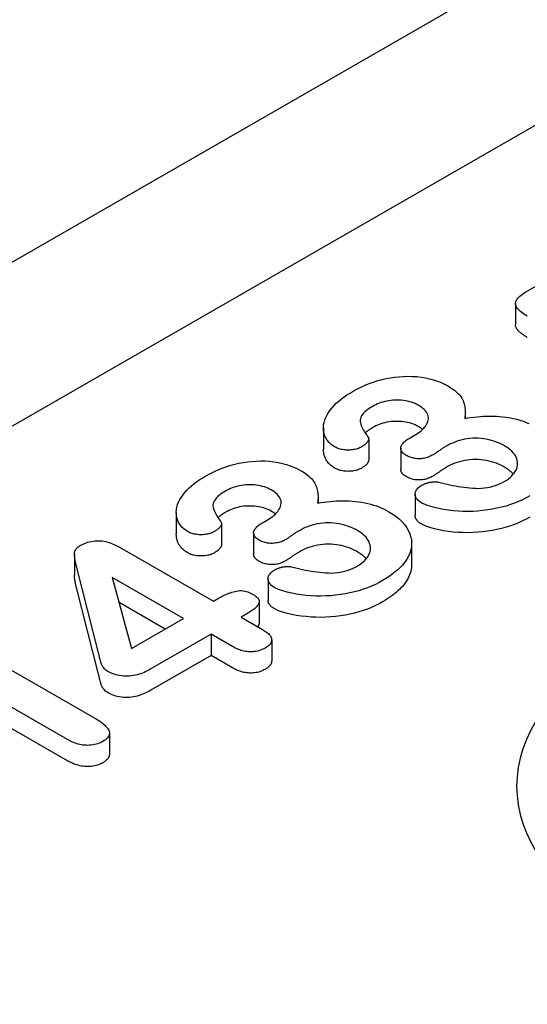
# Model space of a CAD drawing. Units: millimetres. Extents: x 1992 to 10704, y 1097 to 5910.
# Drawn here: x 5517 to 5529, y 4269 to 4294 of the extents above; entities that cross this region are included whole.
import ezdxf

# ---------------------------------------------------------------- set-up
doc = ezdxf.new("R2010")
doc.units = ezdxf.units.MM
doc.layers.add('DUENN-18', color=94, linetype='Continuous')
doc.layers.add('SICHTBAR', color=7, linetype='Continuous')

msp = doc.modelspace()

# ---------------------------------------------------------------- linework, layer by layer
at = {"layer": 'DUENN-18'}
for p, q in [((5487.789, 4267.204), (5588.016, 4324.921)), ((5529.032, 4286.982), (5531.106, 4288.176)), ((5528.761, 4286.682), (5528.761, 4286.159)), ((5527.523, 4284.002), (5527.523, 4283.858)), ((5524.035, 4283.62), (5524.035, 4283.097)), ((5526.17, 4283.379), (5526.292, 4283.449)), ((5525.148, 4283.346), (5525.148, 4282.823)), ((5525.938, 4283.12), (5525.938, 4282.597)), ((5526.291, 4281.986), (5526.291, 4281.463)), ((5523.903, 4281.917), (5523.903, 4281.773)), ((5520.414, 4281.535), (5520.414, 4281.012)), ((5521.528, 4281.261), (5521.528, 4280.738)), ((5522.549, 4281.294), (5522.671, 4281.364)), ((5522.318, 4281.035), (5522.318, 4280.512)), ((5526.204, 4280.783), (5526.204, 4280.26)), ((5517.908, 4280.515), (5517.908, 4279.992)), ((5519.018, 4280.683), (5521.328, 4279.353)), ((5518.5, 4278.08), (5517.958, 4280.212)), ((5518.839, 4279.939), (5519.31, 4278.191)), ((5520.592, 4278.929), (5518.839, 4279.939)), ((5522.671, 4279.901), (5522.671, 4279.378)), ((5518.5, 4277.557), (5517.958, 4279.689)), ((5520.138, 4278.668), (5519.006, 4279.32)), ((5521.328, 4279.353), (5521.456, 4279.427)), ((5522.453, 4279.344), (5522.453, 4278.821)), ((5522.189, 4279.067), (5522.007, 4278.962)), ((5519.31, 4278.191), (5520.592, 4278.929)), ((5522.007, 4278.962), (5522.536, 4278.657)), ((5514.998, 4278.437), (5518.409, 4276.473)), ((5521.271, 4278.538), (5519.774, 4277.676)), ((5521.801, 4278.234), (5521.271, 4278.538)), ((5521.271, 4278.538), (5521.271, 4278.015)), ((5522.762, 4278.401), (5522.762, 4277.878)), ((5521.271, 4278.015), (5519.774, 4277.153)), ((5521.801, 4277.71), (5521.271, 4278.015)), ((5517.737, 4275.948), (5515.049, 4277.496)), ((5517.737, 4275.424), (5515.049, 4276.973)), ((5518.769, 4276.099), (5518.769, 4275.576))]:
    msp.add_line(p, q, dxfattribs=at)
at = {"layer": 'DUENN-18', "flags": 128}
for points in [[(5529.05, 4286.372), (5529.015, 4286.394), (5528.98, 4286.415), (5528.947, 4286.438), (5528.915, 4286.461), (5528.885, 4286.484), (5528.857, 4286.509), (5528.832, 4286.535), (5528.809, 4286.561), (5528.79, 4286.589), (5528.776, 4286.617), (5528.766, 4286.646), (5528.761, 4286.675), (5528.763, 4286.704), (5528.77, 4286.734), (5528.782, 4286.762), (5528.798, 4286.79), (5528.818, 4286.817), (5528.842, 4286.843), (5528.869, 4286.868), (5528.898, 4286.893), (5528.929, 4286.916), (5528.962, 4286.939), (5528.996, 4286.96), (5529.032, 4286.982)], [(5529.05, 4285.849), (5529.032, 4285.86), (5529.014, 4285.871), (5528.997, 4285.882), (5528.979, 4285.893), (5528.962, 4285.904), (5528.945, 4285.916), (5528.929, 4285.927), (5528.913, 4285.939), (5528.897, 4285.951), (5528.882, 4285.964), (5528.868, 4285.976), (5528.854, 4285.989), (5528.841, 4286.002), (5528.828, 4286.015), (5528.817, 4286.028), (5528.806, 4286.042), (5528.796, 4286.056), (5528.788, 4286.07), (5528.78, 4286.084), (5528.773, 4286.099), (5528.768, 4286.114), (5528.764, 4286.129), (5528.762, 4286.144), (5528.761, 4286.159)], [(5524.765, 4284.525), (5524.844, 4284.568), (5524.925, 4284.611), (5525.01, 4284.65), (5525.097, 4284.688), (5525.188, 4284.723), (5525.281, 4284.756), (5525.377, 4284.786), (5525.476, 4284.812), (5525.578, 4284.836), (5525.681, 4284.855), (5525.787, 4284.871), (5525.895, 4284.882), (5526.003, 4284.89), (5526.113, 4284.892), (5526.222, 4284.89), (5526.33, 4284.884), (5526.438, 4284.872), (5526.543, 4284.855), (5526.645, 4284.832), (5526.744, 4284.805), (5526.839, 4284.774), (5526.929, 4284.739), (5527.014, 4284.699), (5527.094, 4284.657)], [(5527.094, 4284.657), (5527.137, 4284.63), (5527.179, 4284.603), (5527.22, 4284.576), (5527.258, 4284.547), (5527.294, 4284.518), (5527.328, 4284.487), (5527.359, 4284.456), (5527.388, 4284.424), (5527.414, 4284.391), (5527.436, 4284.357), (5527.454, 4284.322), (5527.47, 4284.287), (5527.484, 4284.252), (5527.495, 4284.216), (5527.504, 4284.181), (5527.511, 4284.145), (5527.516, 4284.109), (5527.52, 4284.073), (5527.523, 4284.036), (5527.523, 4284), (5527.522, 4283.964), (5527.52, 4283.928), (5527.516, 4283.892), (5527.512, 4283.856)], [(5524.302, 4283.16), (5524.231, 4283.208), (5524.173, 4283.262), (5524.126, 4283.319), (5524.09, 4283.379), (5524.064, 4283.441), (5524.046, 4283.503), (5524.037, 4283.566), (5524.035, 4283.63), (5524.039, 4283.693), (5524.05, 4283.756), (5524.067, 4283.819), (5524.092, 4283.881), (5524.123, 4283.941), (5524.159, 4284.001), (5524.201, 4284.06), (5524.247, 4284.118), (5524.297, 4284.174), (5524.352, 4284.229), (5524.413, 4284.282), (5524.477, 4284.333), (5524.544, 4284.384), (5524.614, 4284.432), (5524.689, 4284.479), (5524.765, 4284.525)], [(5526.368, 4284.179), (5526.329, 4284.199), (5526.289, 4284.219), (5526.247, 4284.237), (5526.202, 4284.252), (5526.155, 4284.266), (5526.107, 4284.278), (5526.057, 4284.287), (5526.007, 4284.295), (5525.955, 4284.3), (5525.903, 4284.304), (5525.851, 4284.305), (5525.799, 4284.305), (5525.746, 4284.302), (5525.695, 4284.298), (5525.644, 4284.291), (5525.594, 4284.282), (5525.545, 4284.271), (5525.497, 4284.258), (5525.451, 4284.244), (5525.407, 4284.228), (5525.365, 4284.21), (5525.325, 4284.191), (5525.285, 4284.171), (5525.247, 4284.151)], [(5526.292, 4283.449), (5526.332, 4283.475), (5526.371, 4283.5), (5526.409, 4283.527), (5526.444, 4283.555), (5526.476, 4283.583), (5526.505, 4283.613), (5526.531, 4283.644), (5526.553, 4283.676), (5526.573, 4283.708), (5526.589, 4283.741), (5526.601, 4283.775), (5526.61, 4283.809), (5526.616, 4283.843), (5526.617, 4283.877), (5526.612, 4283.911), (5526.602, 4283.945), (5526.588, 4283.978), (5526.568, 4284.011), (5526.543, 4284.042), (5526.515, 4284.072), (5526.483, 4284.101), (5526.447, 4284.128), (5526.408, 4284.154), (5526.368, 4284.179)], [(5525.247, 4284.151), (5525.204, 4284.125), (5525.163, 4284.099), (5525.124, 4284.072), (5525.088, 4284.043), (5525.053, 4284.014), (5525.023, 4283.983), (5524.997, 4283.951), (5524.975, 4283.918), (5524.958, 4283.884), (5524.945, 4283.85), (5524.938, 4283.815), (5524.937, 4283.779), (5524.943, 4283.744), (5524.952, 4283.709), (5524.965, 4283.675), (5524.98, 4283.64), (5524.997, 4283.606), (5525.016, 4283.573), (5525.036, 4283.539), (5525.056, 4283.506), (5525.078, 4283.473), (5525.099, 4283.44), (5525.12, 4283.407), (5525.142, 4283.373)], [(5527.512, 4283.856), (5527.588, 4283.868), (5527.665, 4283.879), (5527.742, 4283.888), (5527.819, 4283.896), (5527.897, 4283.902), (5527.975, 4283.907), (5528.054, 4283.909), (5528.133, 4283.911), (5528.211, 4283.91), (5528.29, 4283.907), (5528.368, 4283.902), (5528.446, 4283.895), (5528.523, 4283.886), (5528.599, 4283.874), (5528.674, 4283.861), (5528.748, 4283.844), (5528.819, 4283.826), (5528.89, 4283.805), (5528.958, 4283.783), (5529.024, 4283.758), (5529.088, 4283.732)], [(5526.368, 4283.656), (5526.329, 4283.676), (5526.289, 4283.696), (5526.247, 4283.713), (5526.202, 4283.729), (5526.155, 4283.743), (5526.107, 4283.754), (5526.057, 4283.764), (5526.007, 4283.771), (5525.955, 4283.777), (5525.903, 4283.78), (5525.851, 4283.782), (5525.799, 4283.782), (5525.746, 4283.779), (5525.695, 4283.775), (5525.644, 4283.768), (5525.594, 4283.759), (5525.545, 4283.748), (5525.497, 4283.735), (5525.451, 4283.721), (5525.407, 4283.705), (5525.365, 4283.687), (5525.325, 4283.668), (5525.285, 4283.648), (5525.247, 4283.627)], [(5525.247, 4283.627), (5525.238, 4283.622), (5525.23, 4283.617), (5525.221, 4283.612), (5525.213, 4283.607), (5525.204, 4283.602), (5525.196, 4283.597), (5525.188, 4283.592), (5525.18, 4283.587), (5525.171, 4283.582), (5525.163, 4283.576), (5525.156, 4283.571), (5525.148, 4283.566), (5525.14, 4283.56), (5525.132, 4283.555), (5525.125, 4283.549), (5525.118, 4283.544), (5525.11, 4283.538), (5525.103, 4283.532), (5525.096, 4283.527), (5525.089, 4283.521), (5525.082, 4283.515), (5525.075, 4283.51), (5525.068, 4283.504), (5525.061, 4283.498)], [(5526.476, 4283.583), (5526.472, 4283.587), (5526.467, 4283.59), (5526.463, 4283.593), (5526.459, 4283.596), (5526.455, 4283.599), (5526.45, 4283.602), (5526.446, 4283.605), (5526.442, 4283.608), (5526.437, 4283.612), (5526.433, 4283.615), (5526.428, 4283.618), (5526.424, 4283.621), (5526.419, 4283.624), (5526.414, 4283.627), (5526.41, 4283.63), (5526.405, 4283.632), (5526.4, 4283.635), (5526.396, 4283.638), (5526.391, 4283.641), (5526.386, 4283.644), (5526.382, 4283.647), (5526.377, 4283.65), (5526.372, 4283.653), (5526.368, 4283.656)], [(5525.142, 4283.373), (5525.145, 4283.363), (5525.148, 4283.352), (5525.148, 4283.341), (5525.146, 4283.331), (5525.143, 4283.32), (5525.139, 4283.309), (5525.134, 4283.299), (5525.129, 4283.289), (5525.122, 4283.279), (5525.114, 4283.269), (5525.106, 4283.259), (5525.097, 4283.25), (5525.088, 4283.24), (5525.078, 4283.231), (5525.068, 4283.222), (5525.058, 4283.213), (5525.047, 4283.204), (5525.036, 4283.196), (5525.024, 4283.187), (5525.012, 4283.179), (5524.999, 4283.171), (5524.987, 4283.163), (5524.974, 4283.155), (5524.961, 4283.147)], [(5526.071, 4282.944), (5526.047, 4282.96), (5526.024, 4282.976), (5526.003, 4282.993), (5525.985, 4283.01), (5525.969, 4283.029), (5525.957, 4283.048), (5525.947, 4283.068), (5525.941, 4283.089), (5525.938, 4283.109), (5525.938, 4283.13), (5525.941, 4283.15), (5525.947, 4283.171), (5525.955, 4283.191), (5525.967, 4283.211), (5525.981, 4283.23), (5525.997, 4283.248), (5526.014, 4283.266), (5526.033, 4283.284), (5526.053, 4283.301), (5526.074, 4283.318), (5526.097, 4283.334), (5526.12, 4283.349), (5526.145, 4283.364), (5526.17, 4283.379)], [(5528.498, 4283.172), (5528.449, 4283.2), (5528.398, 4283.226), (5528.344, 4283.25), (5528.289, 4283.273), (5528.231, 4283.294), (5528.17, 4283.312), (5528.108, 4283.329), (5528.045, 4283.343), (5527.979, 4283.353), (5527.912, 4283.361), (5527.844, 4283.366), (5527.776, 4283.367), (5527.708, 4283.366), (5527.64, 4283.361), (5527.573, 4283.353), (5527.508, 4283.342), (5527.444, 4283.329), (5527.381, 4283.312), (5527.322, 4283.293), (5527.264, 4283.272), (5527.208, 4283.249), (5527.155, 4283.225), (5527.104, 4283.199), (5527.054, 4283.172)], [(5524.302, 4282.636), (5524.278, 4282.652), (5524.254, 4282.668), (5524.232, 4282.684), (5524.212, 4282.701), (5524.193, 4282.718), (5524.175, 4282.737), (5524.158, 4282.755), (5524.143, 4282.774), (5524.129, 4282.793), (5524.116, 4282.812), (5524.103, 4282.832), (5524.092, 4282.851), (5524.082, 4282.871), (5524.074, 4282.891), (5524.066, 4282.912), (5524.059, 4282.932), (5524.053, 4282.952), (5524.048, 4282.973), (5524.044, 4282.993), (5524.041, 4283.014), (5524.038, 4283.035), (5524.036, 4283.055), (5524.035, 4283.076), (5524.035, 4283.097)], [(5524.961, 4283.147), (5524.938, 4283.136), (5524.915, 4283.125), (5524.89, 4283.115), (5524.863, 4283.106), (5524.836, 4283.098), (5524.808, 4283.091), (5524.778, 4283.086), (5524.749, 4283.082), (5524.719, 4283.078), (5524.688, 4283.076), (5524.658, 4283.075), (5524.627, 4283.075), (5524.597, 4283.076), (5524.566, 4283.078), (5524.536, 4283.081), (5524.507, 4283.085), (5524.478, 4283.091), (5524.45, 4283.098), (5524.422, 4283.106), (5524.396, 4283.115), (5524.371, 4283.125), (5524.348, 4283.136), (5524.325, 4283.148), (5524.302, 4283.16)], [(5526.733, 4282.959), (5526.71, 4282.947), (5526.686, 4282.935), (5526.662, 4282.923), (5526.637, 4282.912), (5526.611, 4282.902), (5526.584, 4282.893), (5526.556, 4282.885), (5526.528, 4282.878), (5526.498, 4282.871), (5526.468, 4282.867), (5526.437, 4282.863), (5526.406, 4282.862), (5526.374, 4282.861), (5526.343, 4282.862), (5526.312, 4282.865), (5526.281, 4282.869), (5526.251, 4282.874), (5526.222, 4282.881), (5526.194, 4282.889), (5526.167, 4282.898), (5526.142, 4282.909), (5526.117, 4282.92), (5526.094, 4282.932), (5526.071, 4282.944)], [(5527.054, 4283.172), (5527.04, 4283.163), (5527.026, 4283.155), (5527.012, 4283.146), (5526.998, 4283.138), (5526.985, 4283.129), (5526.971, 4283.12), (5526.958, 4283.111), (5526.944, 4283.102), (5526.931, 4283.093), (5526.918, 4283.084), (5526.905, 4283.075), (5526.892, 4283.066), (5526.879, 4283.057), (5526.866, 4283.048), (5526.853, 4283.039), (5526.84, 4283.03), (5526.827, 4283.021), (5526.814, 4283.012), (5526.801, 4283.003), (5526.788, 4282.994), (5526.774, 4282.985), (5526.76, 4282.976), (5526.747, 4282.968), (5526.733, 4282.959)], [(5528.495, 4282.308), (5528.543, 4282.337), (5528.587, 4282.368), (5528.628, 4282.4), (5528.665, 4282.434), (5528.698, 4282.47), (5528.727, 4282.506), (5528.752, 4282.544), (5528.773, 4282.582), (5528.79, 4282.621), (5528.802, 4282.66), (5528.81, 4282.7), (5528.812, 4282.74), (5528.81, 4282.78), (5528.803, 4282.82), (5528.792, 4282.86), (5528.777, 4282.899), (5528.758, 4282.938), (5528.733, 4282.975), (5528.703, 4283.011), (5528.67, 4283.047), (5528.632, 4283.08), (5528.59, 4283.112), (5528.545, 4283.143), (5528.498, 4283.172)], [(5521.145, 4282.44), (5521.223, 4282.484), (5521.304, 4282.526), (5521.389, 4282.565), (5521.477, 4282.603), (5521.567, 4282.638), (5521.661, 4282.671), (5521.757, 4282.701), (5521.856, 4282.727), (5521.957, 4282.751), (5522.061, 4282.77), (5522.167, 4282.786), (5522.275, 4282.797), (5522.383, 4282.805), (5522.492, 4282.808), (5522.601, 4282.806), (5522.71, 4282.799), (5522.817, 4282.787), (5522.922, 4282.77), (5523.025, 4282.748), (5523.123, 4282.721), (5523.218, 4282.689), (5523.309, 4282.654), (5523.394, 4282.615), (5523.474, 4282.572)], [(5525.148, 4282.823), (5525.147, 4282.813), (5525.145, 4282.803), (5525.142, 4282.794), (5525.139, 4282.785), (5525.134, 4282.775), (5525.129, 4282.766), (5525.123, 4282.757), (5525.116, 4282.749), (5525.109, 4282.74), (5525.101, 4282.731), (5525.093, 4282.723), (5525.085, 4282.714), (5525.076, 4282.706), (5525.068, 4282.698), (5525.058, 4282.69), (5525.049, 4282.682), (5525.038, 4282.675), (5525.028, 4282.667), (5525.017, 4282.66), (5525.006, 4282.653), (5524.995, 4282.645), (5524.984, 4282.638), (5524.973, 4282.631), (5524.961, 4282.624)], [(5528.498, 4282.649), (5528.449, 4282.676), (5528.398, 4282.702), (5528.344, 4282.727), (5528.289, 4282.75), (5528.231, 4282.77), (5528.17, 4282.789), (5528.108, 4282.805), (5528.045, 4282.819), (5527.979, 4282.83), (5527.912, 4282.838), (5527.844, 4282.843), (5527.776, 4282.844), (5527.708, 4282.842), (5527.64, 4282.838), (5527.573, 4282.83), (5527.508, 4282.819), (5527.444, 4282.805), (5527.381, 4282.789), (5527.322, 4282.77), (5527.264, 4282.749), (5527.208, 4282.726), (5527.155, 4282.702), (5527.104, 4282.676), (5527.054, 4282.649)], [(5523.474, 4282.572), (5523.517, 4282.545), (5523.559, 4282.519), (5523.6, 4282.491), (5523.638, 4282.462), (5523.674, 4282.433), (5523.708, 4282.402), (5523.739, 4282.371), (5523.768, 4282.339), (5523.793, 4282.306), (5523.815, 4282.272), (5523.834, 4282.237), (5523.85, 4282.202), (5523.863, 4282.167), (5523.874, 4282.131), (5523.883, 4282.096), (5523.891, 4282.06), (5523.896, 4282.024), (5523.9, 4281.988), (5523.902, 4281.952), (5523.903, 4281.915), (5523.902, 4281.879), (5523.899, 4281.843), (5523.896, 4281.807), (5523.892, 4281.771)], [(5524.961, 4282.624), (5524.938, 4282.613), (5524.915, 4282.602), (5524.89, 4282.591), (5524.863, 4282.582), (5524.836, 4282.575), (5524.808, 4282.568), (5524.778, 4282.563), (5524.749, 4282.558), (5524.719, 4282.555), (5524.688, 4282.553), (5524.658, 4282.552), (5524.627, 4282.551), (5524.597, 4282.552), (5524.566, 4282.554), (5524.536, 4282.558), (5524.507, 4282.562), (5524.478, 4282.568), (5524.45, 4282.574), (5524.422, 4282.583), (5524.396, 4282.592), (5524.371, 4282.602), (5524.348, 4282.613), (5524.325, 4282.625), (5524.302, 4282.636)], [(5526.071, 4282.421), (5526.061, 4282.427), (5526.052, 4282.433), (5526.043, 4282.44), (5526.034, 4282.446), (5526.025, 4282.452), (5526.016, 4282.459), (5526.008, 4282.465), (5526, 4282.472), (5525.992, 4282.479), (5525.985, 4282.486), (5525.979, 4282.494), (5525.973, 4282.501), (5525.967, 4282.509), (5525.962, 4282.516), (5525.957, 4282.524), (5525.953, 4282.532), (5525.949, 4282.54), (5525.946, 4282.548), (5525.944, 4282.556), (5525.942, 4282.564), (5525.94, 4282.572), (5525.939, 4282.58), (5525.938, 4282.588), (5525.938, 4282.597)], [(5527.054, 4282.649), (5527.04, 4282.64), (5527.026, 4282.632), (5527.012, 4282.623), (5526.998, 4282.614), (5526.985, 4282.606), (5526.971, 4282.597), (5526.958, 4282.588), (5526.944, 4282.579), (5526.931, 4282.57), (5526.918, 4282.561), (5526.905, 4282.552), (5526.892, 4282.543), (5526.879, 4282.534), (5526.866, 4282.525), (5526.853, 4282.516), (5526.84, 4282.507), (5526.827, 4282.498), (5526.814, 4282.489), (5526.801, 4282.48), (5526.788, 4282.471), (5526.774, 4282.462), (5526.76, 4282.453), (5526.747, 4282.444), (5526.733, 4282.436)], [(5528.709, 4282.482), (5528.702, 4282.49), (5528.695, 4282.498), (5528.688, 4282.505), (5528.68, 4282.513), (5528.673, 4282.52), (5528.665, 4282.528), (5528.657, 4282.535), (5528.649, 4282.542), (5528.641, 4282.55), (5528.633, 4282.557), (5528.624, 4282.564), (5528.615, 4282.571), (5528.606, 4282.578), (5528.597, 4282.585), (5528.588, 4282.591), (5528.578, 4282.598), (5528.568, 4282.604), (5528.559, 4282.611), (5528.549, 4282.617), (5528.539, 4282.624), (5528.528, 4282.63), (5528.518, 4282.636), (5528.508, 4282.643), (5528.498, 4282.649)], [(5520.682, 4281.075), (5520.611, 4281.123), (5520.553, 4281.177), (5520.506, 4281.234), (5520.47, 4281.294), (5520.443, 4281.356), (5520.426, 4281.418), (5520.417, 4281.482), (5520.414, 4281.545), (5520.419, 4281.608), (5520.429, 4281.671), (5520.447, 4281.734), (5520.472, 4281.796), (5520.503, 4281.857), (5520.539, 4281.916), (5520.58, 4281.975), (5520.627, 4282.033), (5520.677, 4282.089), (5520.732, 4282.144), (5520.792, 4282.197), (5520.857, 4282.248), (5520.924, 4282.299), (5520.994, 4282.347), (5521.068, 4282.394), (5521.145, 4282.44)], [(5522.747, 4282.094), (5522.708, 4282.114), (5522.668, 4282.134), (5522.626, 4282.152), (5522.582, 4282.168), (5522.535, 4282.181), (5522.487, 4282.193), (5522.437, 4282.202), (5522.386, 4282.21), (5522.335, 4282.215), (5522.283, 4282.219), (5522.231, 4282.22), (5522.178, 4282.22), (5522.126, 4282.218), (5522.074, 4282.213), (5522.023, 4282.206), (5521.973, 4282.197), (5521.925, 4282.186), (5521.877, 4282.173), (5521.831, 4282.159), (5521.787, 4282.143), (5521.745, 4282.125), (5521.704, 4282.106), (5521.665, 4282.086), (5521.626, 4282.066)], [(5526.733, 4282.436), (5526.71, 4282.424), (5526.686, 4282.411), (5526.662, 4282.4), (5526.637, 4282.389), (5526.611, 4282.379), (5526.584, 4282.37), (5526.556, 4282.362), (5526.528, 4282.354), (5526.498, 4282.348), (5526.468, 4282.344), (5526.437, 4282.34), (5526.406, 4282.338), (5526.374, 4282.338), (5526.343, 4282.339), (5526.312, 4282.342), (5526.281, 4282.346), (5526.251, 4282.351), (5526.222, 4282.358), (5526.194, 4282.366), (5526.167, 4282.375), (5526.142, 4282.386), (5526.117, 4282.397), (5526.094, 4282.409), (5526.071, 4282.421)], [(5526.457, 4281.771), (5526.433, 4281.786), (5526.409, 4281.802), (5526.387, 4281.819), (5526.367, 4281.836), (5526.349, 4281.854), (5526.333, 4281.873), (5526.32, 4281.892), (5526.309, 4281.912), (5526.3, 4281.932), (5526.295, 4281.952), (5526.292, 4281.973), (5526.292, 4281.994), (5526.294, 4282.015), (5526.298, 4282.035), (5526.305, 4282.056), (5526.315, 4282.076), (5526.328, 4282.095), (5526.342, 4282.114), (5526.358, 4282.133), (5526.376, 4282.151), (5526.396, 4282.168), (5526.418, 4282.185), (5526.442, 4282.2), (5526.467, 4282.215)], [(5526.467, 4282.215), (5526.481, 4282.222), (5526.495, 4282.229), (5526.509, 4282.236), (5526.524, 4282.243), (5526.539, 4282.249), (5526.554, 4282.255), (5526.57, 4282.26), (5526.586, 4282.265), (5526.603, 4282.27), (5526.62, 4282.274), (5526.638, 4282.278), (5526.655, 4282.281), (5526.673, 4282.284), (5526.691, 4282.287), (5526.709, 4282.289), (5526.727, 4282.291), (5526.746, 4282.293), (5526.764, 4282.294), (5526.783, 4282.294), (5526.801, 4282.293), (5526.82, 4282.292), (5526.838, 4282.29), (5526.856, 4282.287), (5526.873, 4282.284)], [(5526.873, 4282.284), (5526.94, 4282.267), (5527.008, 4282.251), (5527.075, 4282.235), (5527.143, 4282.22), (5527.212, 4282.206), (5527.281, 4282.193), (5527.351, 4282.18), (5527.421, 4282.169), (5527.492, 4282.159), (5527.563, 4282.15), (5527.635, 4282.142), (5527.707, 4282.136), (5527.78, 4282.133), (5527.853, 4282.131), (5527.926, 4282.134), (5527.998, 4282.141), (5528.068, 4282.151), (5528.137, 4282.165), (5528.204, 4282.183), (5528.267, 4282.203), (5528.328, 4282.226), (5528.387, 4282.251), (5528.442, 4282.279), (5528.495, 4282.308)], [(5521.626, 4282.066), (5521.584, 4282.04), (5521.542, 4282.014), (5521.504, 4281.987), (5521.467, 4281.958), (5521.433, 4281.929), (5521.403, 4281.898), (5521.376, 4281.866), (5521.355, 4281.833), (5521.337, 4281.799), (5521.325, 4281.765), (5521.317, 4281.73), (5521.317, 4281.694), (5521.322, 4281.659), (5521.332, 4281.624), (5521.345, 4281.59), (5521.36, 4281.555), (5521.377, 4281.521), (5521.395, 4281.488), (5521.415, 4281.454), (5521.436, 4281.421), (5521.457, 4281.388), (5521.479, 4281.355), (5521.5, 4281.322), (5521.521, 4281.289)], [(5522.671, 4281.364), (5522.711, 4281.39), (5522.751, 4281.415), (5522.788, 4281.442), (5522.823, 4281.47), (5522.855, 4281.499), (5522.884, 4281.529), (5522.91, 4281.559), (5522.933, 4281.591), (5522.952, 4281.624), (5522.968, 4281.657), (5522.981, 4281.69), (5522.99, 4281.724), (5522.995, 4281.758), (5522.996, 4281.792), (5522.992, 4281.826), (5522.982, 4281.86), (5522.967, 4281.893), (5522.948, 4281.926), (5522.923, 4281.957), (5522.894, 4281.987), (5522.862, 4282.016), (5522.826, 4282.043), (5522.788, 4282.069), (5522.747, 4282.094)], [(5523.892, 4281.771), (5523.968, 4281.783), (5524.044, 4281.794), (5524.121, 4281.803), (5524.199, 4281.811), (5524.277, 4281.817), (5524.355, 4281.822), (5524.434, 4281.825), (5524.512, 4281.826), (5524.591, 4281.825), (5524.67, 4281.822), (5524.748, 4281.817), (5524.826, 4281.81), (5524.903, 4281.801), (5524.979, 4281.79), (5525.054, 4281.776), (5525.127, 4281.759), (5525.199, 4281.741), (5525.269, 4281.72), (5525.338, 4281.698), (5525.404, 4281.673), (5525.468, 4281.647), (5525.529, 4281.618), (5525.588, 4281.588), (5525.645, 4281.557)], [(5529.112, 4281.946), (5529.024, 4281.898), (5528.933, 4281.852), (5528.837, 4281.808), (5528.738, 4281.768), (5528.635, 4281.731), (5528.528, 4281.697), (5528.418, 4281.668), (5528.305, 4281.642), (5528.19, 4281.619), (5528.073, 4281.6), (5527.954, 4281.584), (5527.835, 4281.573), (5527.714, 4281.566), (5527.592, 4281.563), (5527.47, 4281.565), (5527.349, 4281.571), (5527.229, 4281.58), (5527.109, 4281.593), (5526.992, 4281.611), (5526.877, 4281.633), (5526.764, 4281.66), (5526.655, 4281.691), (5526.551, 4281.727), (5526.457, 4281.771)], [(5521.626, 4281.543), (5521.618, 4281.538), (5521.609, 4281.533), (5521.601, 4281.528), (5521.592, 4281.522), (5521.584, 4281.517), (5521.576, 4281.512), (5521.567, 4281.507), (5521.559, 4281.502), (5521.551, 4281.497), (5521.543, 4281.492), (5521.535, 4281.486), (5521.527, 4281.481), (5521.52, 4281.475), (5521.512, 4281.47), (5521.505, 4281.464), (5521.497, 4281.459), (5521.49, 4281.453), (5521.483, 4281.448), (5521.475, 4281.442), (5521.468, 4281.436), (5521.461, 4281.43), (5521.454, 4281.425), (5521.448, 4281.419), (5521.441, 4281.413)], [(5522.747, 4281.571), (5522.708, 4281.591), (5522.668, 4281.611), (5522.626, 4281.629), (5522.582, 4281.644), (5522.535, 4281.658), (5522.487, 4281.669), (5522.437, 4281.679), (5522.386, 4281.686), (5522.335, 4281.692), (5522.283, 4281.696), (5522.231, 4281.697), (5522.178, 4281.697), (5522.126, 4281.694), (5522.074, 4281.69), (5522.023, 4281.683), (5521.973, 4281.674), (5521.925, 4281.663), (5521.877, 4281.65), (5521.831, 4281.636), (5521.787, 4281.62), (5521.745, 4281.602), (5521.704, 4281.583), (5521.665, 4281.563), (5521.626, 4281.543)], [(5522.855, 4281.499), (5522.851, 4281.502), (5522.847, 4281.505), (5522.843, 4281.508), (5522.839, 4281.511), (5522.834, 4281.514), (5522.83, 4281.517), (5522.826, 4281.521), (5522.821, 4281.524), (5522.817, 4281.527), (5522.812, 4281.53), (5522.808, 4281.533), (5522.803, 4281.536), (5522.799, 4281.539), (5522.794, 4281.542), (5522.789, 4281.545), (5522.785, 4281.548), (5522.78, 4281.551), (5522.775, 4281.554), (5522.771, 4281.556), (5522.766, 4281.559), (5522.761, 4281.562), (5522.757, 4281.565), (5522.752, 4281.568), (5522.747, 4281.571)], [(5525.645, 4281.557), (5525.739, 4281.5), (5525.825, 4281.438), (5525.903, 4281.373), (5525.973, 4281.305), (5526.034, 4281.234), (5526.086, 4281.161), (5526.129, 4281.086), (5526.163, 4281.01), (5526.186, 4280.932), (5526.2, 4280.853), (5526.204, 4280.774), (5526.198, 4280.695), (5526.184, 4280.617), (5526.16, 4280.539), (5526.126, 4280.462), (5526.084, 4280.387), (5526.034, 4280.314), (5525.977, 4280.242), (5525.912, 4280.172), (5525.84, 4280.105), (5525.761, 4280.04), (5525.676, 4279.978), (5525.586, 4279.919), (5525.492, 4279.861)], [(5521.521, 4281.289), (5521.525, 4281.278), (5521.527, 4281.267), (5521.527, 4281.257), (5521.526, 4281.246), (5521.523, 4281.235), (5521.519, 4281.225), (5521.514, 4281.214), (5521.508, 4281.204), (5521.501, 4281.194), (5521.493, 4281.184), (5521.485, 4281.175), (5521.476, 4281.165), (5521.467, 4281.156), (5521.458, 4281.146), (5521.448, 4281.137), (5521.438, 4281.128), (5521.427, 4281.119), (5521.415, 4281.111), (5521.404, 4281.103), (5521.391, 4281.094), (5521.379, 4281.086), (5521.366, 4281.078), (5521.354, 4281.07), (5521.341, 4281.063)], [(5522.45, 4280.859), (5522.427, 4280.875), (5522.404, 4280.891), (5522.383, 4280.908), (5522.364, 4280.925), (5522.349, 4280.944), (5522.336, 4280.963), (5522.327, 4280.983), (5522.321, 4281.004), (5522.318, 4281.024), (5522.318, 4281.045), (5522.321, 4281.066), (5522.326, 4281.086), (5522.335, 4281.106), (5522.346, 4281.126), (5522.36, 4281.145), (5522.376, 4281.163), (5522.394, 4281.181), (5522.412, 4281.199), (5522.432, 4281.216), (5522.454, 4281.233), (5522.476, 4281.249), (5522.5, 4281.264), (5522.524, 4281.279), (5522.549, 4281.294)], [(5524.877, 4281.087), (5524.828, 4281.115), (5524.777, 4281.141), (5524.724, 4281.165), (5524.668, 4281.188), (5524.61, 4281.209), (5524.55, 4281.227), (5524.488, 4281.244), (5524.424, 4281.258), (5524.359, 4281.269), (5524.292, 4281.276), (5524.224, 4281.281), (5524.156, 4281.282), (5524.087, 4281.281), (5524.02, 4281.276), (5523.953, 4281.268), (5523.887, 4281.257), (5523.823, 4281.244), (5523.761, 4281.227), (5523.702, 4281.208), (5523.644, 4281.187), (5523.588, 4281.164), (5523.534, 4281.14), (5523.483, 4281.114), (5523.434, 4281.087)], [(5526.457, 4281.248), (5526.445, 4281.255), (5526.433, 4281.263), (5526.422, 4281.27), (5526.41, 4281.278), (5526.399, 4281.286), (5526.389, 4281.294), (5526.379, 4281.302), (5526.369, 4281.31), (5526.36, 4281.319), (5526.352, 4281.328), (5526.344, 4281.337), (5526.336, 4281.346), (5526.329, 4281.355), (5526.323, 4281.365), (5526.317, 4281.374), (5526.311, 4281.384), (5526.306, 4281.393), (5526.302, 4281.403), (5526.299, 4281.413), (5526.296, 4281.423), (5526.294, 4281.433), (5526.293, 4281.443), (5526.292, 4281.453), (5526.291, 4281.463)], [(5529.112, 4281.423), (5529.024, 4281.375), (5528.933, 4281.329), (5528.837, 4281.285), (5528.738, 4281.245), (5528.635, 4281.208), (5528.528, 4281.174), (5528.418, 4281.144), (5528.305, 4281.118), (5528.19, 4281.096), (5528.073, 4281.077), (5527.954, 4281.061), (5527.835, 4281.05), (5527.714, 4281.043), (5527.592, 4281.04), (5527.47, 4281.042), (5527.349, 4281.047), (5527.229, 4281.057), (5527.109, 4281.07), (5526.992, 4281.088), (5526.877, 4281.11), (5526.764, 4281.137), (5526.655, 4281.167), (5526.551, 4281.204), (5526.457, 4281.248)], [(5520.682, 4280.552), (5520.658, 4280.567), (5520.634, 4280.583), (5520.612, 4280.599), (5520.591, 4280.616), (5520.572, 4280.634), (5520.555, 4280.652), (5520.538, 4280.67), (5520.523, 4280.689), (5520.508, 4280.708), (5520.495, 4280.727), (5520.483, 4280.747), (5520.472, 4280.766), (5520.462, 4280.786), (5520.453, 4280.806), (5520.445, 4280.827), (5520.439, 4280.847), (5520.433, 4280.867), (5520.428, 4280.888), (5520.423, 4280.909), (5520.42, 4280.929), (5520.418, 4280.95), (5520.416, 4280.971), (5520.415, 4280.991), (5520.414, 4281.012)], [(5521.341, 4281.063), (5521.318, 4281.051), (5521.294, 4281.04), (5521.269, 4281.03), (5521.243, 4281.021), (5521.216, 4281.013), (5521.187, 4281.006), (5521.158, 4281.001), (5521.128, 4280.997), (5521.098, 4280.993), (5521.068, 4280.991), (5521.038, 4280.99), (5521.007, 4280.99), (5520.976, 4280.991), (5520.946, 4280.993), (5520.916, 4280.996), (5520.886, 4281), (5520.857, 4281.006), (5520.829, 4281.013), (5520.802, 4281.021), (5520.776, 4281.03), (5520.751, 4281.04), (5520.727, 4281.051), (5520.704, 4281.063), (5520.682, 4281.075)], [(5523.434, 4281.087), (5523.42, 4281.078), (5523.406, 4281.07), (5523.392, 4281.061), (5523.378, 4281.053), (5523.364, 4281.044), (5523.351, 4281.035), (5523.337, 4281.026), (5523.324, 4281.018), (5523.311, 4281.009), (5523.298, 4281), (5523.285, 4280.99), (5523.272, 4280.981), (5523.258, 4280.972), (5523.245, 4280.963), (5523.232, 4280.954), (5523.219, 4280.945), (5523.206, 4280.936), (5523.193, 4280.927), (5523.181, 4280.918), (5523.167, 4280.909), (5523.154, 4280.9), (5523.14, 4280.891), (5523.126, 4280.883), (5523.112, 4280.874)], [(5524.875, 4280.223), (5524.922, 4280.252), (5524.967, 4280.283), (5525.008, 4280.315), (5525.044, 4280.35), (5525.077, 4280.385), (5525.107, 4280.421), (5525.132, 4280.459), (5525.153, 4280.497), (5525.17, 4280.536), (5525.182, 4280.575), (5525.189, 4280.615), (5525.192, 4280.655), (5525.19, 4280.695), (5525.183, 4280.735), (5525.172, 4280.775), (5525.157, 4280.814), (5525.137, 4280.853), (5525.113, 4280.89), (5525.083, 4280.927), (5525.049, 4280.962), (5525.012, 4280.995), (5524.97, 4281.028), (5524.925, 4281.058), (5524.877, 4281.087)], [(5518.052, 4280.724), (5518.086, 4280.742), (5518.121, 4280.76), (5518.157, 4280.776), (5518.195, 4280.792), (5518.234, 4280.805), (5518.276, 4280.817), (5518.319, 4280.827), (5518.363, 4280.834), (5518.409, 4280.84), (5518.455, 4280.843), (5518.501, 4280.843), (5518.547, 4280.841), (5518.593, 4280.836), (5518.637, 4280.829), (5518.681, 4280.82), (5518.723, 4280.809), (5518.764, 4280.797), (5518.804, 4280.783), (5518.842, 4280.769), (5518.88, 4280.753), (5518.916, 4280.737), (5518.95, 4280.719), (5518.984, 4280.701), (5519.018, 4280.683)], [(5523.112, 4280.874), (5523.089, 4280.862), (5523.066, 4280.85), (5523.042, 4280.838), (5523.017, 4280.827), (5522.991, 4280.817), (5522.964, 4280.808), (5522.936, 4280.8), (5522.907, 4280.793), (5522.878, 4280.787), (5522.847, 4280.782), (5522.817, 4280.779), (5522.785, 4280.777), (5522.754, 4280.776), (5522.723, 4280.778), (5522.692, 4280.78), (5522.661, 4280.784), (5522.631, 4280.79), (5522.602, 4280.796), (5522.574, 4280.804), (5522.547, 4280.814), (5522.521, 4280.824), (5522.497, 4280.835), (5522.473, 4280.847), (5522.45, 4280.859)], [(5524.877, 4280.564), (5524.828, 4280.591), (5524.777, 4280.618), (5524.724, 4280.642), (5524.668, 4280.665), (5524.61, 4280.686), (5524.55, 4280.704), (5524.488, 4280.721), (5524.424, 4280.734), (5524.359, 4280.745), (5524.292, 4280.753), (5524.224, 4280.758), (5524.156, 4280.759), (5524.087, 4280.758), (5524.02, 4280.753), (5523.953, 4280.745), (5523.887, 4280.734), (5523.823, 4280.72), (5523.761, 4280.704), (5523.702, 4280.685), (5523.644, 4280.664), (5523.588, 4280.641), (5523.534, 4280.617), (5523.483, 4280.591), (5523.434, 4280.564)], [(5517.958, 4280.212), (5517.953, 4280.234), (5517.948, 4280.256), (5517.943, 4280.278), (5517.938, 4280.3), (5517.933, 4280.323), (5517.928, 4280.345), (5517.924, 4280.367), (5517.921, 4280.389), (5517.917, 4280.411), (5517.915, 4280.434), (5517.912, 4280.456), (5517.91, 4280.478), (5517.909, 4280.501), (5517.908, 4280.523), (5517.91, 4280.545), (5517.914, 4280.567), (5517.921, 4280.589), (5517.931, 4280.611), (5517.944, 4280.632), (5517.961, 4280.652), (5517.98, 4280.672), (5518.002, 4280.69), (5518.026, 4280.707), (5518.052, 4280.724)], [(5521.341, 4280.539), (5521.318, 4280.528), (5521.294, 4280.517), (5521.269, 4280.507), (5521.243, 4280.498), (5521.216, 4280.49), (5521.187, 4280.483), (5521.158, 4280.478), (5521.128, 4280.474), (5521.098, 4280.47), (5521.068, 4280.468), (5521.038, 4280.467), (5521.007, 4280.467), (5520.976, 4280.468), (5520.946, 4280.47), (5520.916, 4280.473), (5520.886, 4280.477), (5520.857, 4280.483), (5520.829, 4280.49), (5520.802, 4280.498), (5520.776, 4280.507), (5520.751, 4280.517), (5520.727, 4280.528), (5520.704, 4280.54), (5520.682, 4280.552)], [(5521.528, 4280.738), (5521.527, 4280.728), (5521.525, 4280.719), (5521.522, 4280.709), (5521.518, 4280.7), (5521.514, 4280.69), (5521.508, 4280.681), (5521.502, 4280.672), (5521.496, 4280.664), (5521.488, 4280.655), (5521.481, 4280.646), (5521.473, 4280.638), (5521.465, 4280.63), (5521.456, 4280.621), (5521.447, 4280.613), (5521.438, 4280.605), (5521.428, 4280.597), (5521.418, 4280.59), (5521.408, 4280.582), (5521.397, 4280.575), (5521.386, 4280.568), (5521.375, 4280.561), (5521.364, 4280.553), (5521.352, 4280.546), (5521.341, 4280.539)], [(5523.434, 4280.564), (5523.42, 4280.555), (5523.406, 4280.547), (5523.392, 4280.538), (5523.378, 4280.529), (5523.364, 4280.521), (5523.351, 4280.512), (5523.337, 4280.503), (5523.324, 4280.494), (5523.311, 4280.485), (5523.298, 4280.476), (5523.285, 4280.467), (5523.272, 4280.458), (5523.258, 4280.449), (5523.245, 4280.44), (5523.232, 4280.431), (5523.219, 4280.422), (5523.206, 4280.413), (5523.193, 4280.404), (5523.181, 4280.395), (5523.167, 4280.386), (5523.154, 4280.377), (5523.14, 4280.368), (5523.126, 4280.36), (5523.112, 4280.351)], [(5525.088, 4280.398), (5525.081, 4280.405), (5525.074, 4280.413), (5525.067, 4280.42), (5525.06, 4280.428), (5525.052, 4280.436), (5525.045, 4280.443), (5525.037, 4280.45), (5525.029, 4280.458), (5525.021, 4280.465), (5525.012, 4280.472), (5525.004, 4280.479), (5524.995, 4280.486), (5524.986, 4280.493), (5524.977, 4280.5), (5524.967, 4280.506), (5524.958, 4280.513), (5524.948, 4280.52), (5524.938, 4280.526), (5524.928, 4280.533), (5524.918, 4280.539), (5524.908, 4280.545), (5524.898, 4280.552), (5524.888, 4280.558), (5524.877, 4280.564)], [(5522.45, 4280.336), (5522.441, 4280.342), (5522.431, 4280.349), (5522.422, 4280.355), (5522.413, 4280.361), (5522.404, 4280.367), (5522.396, 4280.374), (5522.387, 4280.381), (5522.379, 4280.387), (5522.372, 4280.394), (5522.365, 4280.402), (5522.358, 4280.409), (5522.352, 4280.416), (5522.347, 4280.424), (5522.341, 4280.431), (5522.337, 4280.439), (5522.333, 4280.447), (5522.329, 4280.455), (5522.326, 4280.463), (5522.323, 4280.471), (5522.321, 4280.479), (5522.32, 4280.487), (5522.319, 4280.495), (5522.318, 4280.504), (5522.318, 4280.512)], [(5523.112, 4280.351), (5523.089, 4280.339), (5523.066, 4280.327), (5523.042, 4280.315), (5523.017, 4280.304), (5522.991, 4280.294), (5522.964, 4280.285), (5522.936, 4280.277), (5522.907, 4280.269), (5522.878, 4280.263), (5522.847, 4280.259), (5522.817, 4280.255), (5522.785, 4280.254), (5522.754, 4280.253), (5522.723, 4280.254), (5522.692, 4280.257), (5522.661, 4280.261), (5522.631, 4280.266), (5522.602, 4280.273), (5522.574, 4280.281), (5522.547, 4280.29), (5522.521, 4280.301), (5522.497, 4280.312), (5522.473, 4280.324), (5522.45, 4280.336)], [(5522.837, 4279.686), (5522.812, 4279.702), (5522.789, 4279.717), (5522.767, 4279.734), (5522.746, 4279.751), (5522.729, 4279.769), (5522.713, 4279.788), (5522.699, 4279.807), (5522.688, 4279.827), (5522.68, 4279.847), (5522.674, 4279.868), (5522.672, 4279.888), (5522.671, 4279.909), (5522.673, 4279.93), (5522.678, 4279.951), (5522.685, 4279.971), (5522.695, 4279.991), (5522.707, 4280.01), (5522.722, 4280.029), (5522.738, 4280.048), (5522.755, 4280.066), (5522.775, 4280.083), (5522.798, 4280.1), (5522.822, 4280.115), (5522.846, 4280.131)], [(5522.846, 4280.131), (5522.86, 4280.138), (5522.875, 4280.145), (5522.889, 4280.151), (5522.904, 4280.158), (5522.918, 4280.164), (5522.934, 4280.17), (5522.95, 4280.175), (5522.966, 4280.18), (5522.983, 4280.185), (5523, 4280.189), (5523.017, 4280.193), (5523.035, 4280.196), (5523.053, 4280.199), (5523.071, 4280.202), (5523.089, 4280.205), (5523.107, 4280.206), (5523.125, 4280.208), (5523.144, 4280.209), (5523.162, 4280.209), (5523.181, 4280.209), (5523.199, 4280.207), (5523.218, 4280.205), (5523.235, 4280.202), (5523.253, 4280.199)], [(5523.253, 4280.199), (5523.32, 4280.182), (5523.387, 4280.166), (5523.455, 4280.15), (5523.523, 4280.135), (5523.592, 4280.121), (5523.661, 4280.108), (5523.731, 4280.095), (5523.801, 4280.084), (5523.871, 4280.074), (5523.943, 4280.065), (5524.015, 4280.057), (5524.087, 4280.051), (5524.16, 4280.048), (5524.233, 4280.047), (5524.305, 4280.049), (5524.377, 4280.056), (5524.448, 4280.067), (5524.517, 4280.081), (5524.583, 4280.098), (5524.647, 4280.118), (5524.708, 4280.141), (5524.767, 4280.166), (5524.822, 4280.194), (5524.875, 4280.223)], [(5526.204, 4280.26), (5526.202, 4280.217), (5526.198, 4280.174), (5526.192, 4280.131), (5526.182, 4280.088), (5526.17, 4280.045), (5526.155, 4280.003), (5526.137, 4279.961), (5526.116, 4279.92), (5526.093, 4279.879), (5526.067, 4279.838), (5526.039, 4279.798), (5526.009, 4279.758), (5525.978, 4279.719), (5525.943, 4279.681), (5525.907, 4279.643), (5525.868, 4279.606), (5525.826, 4279.57), (5525.783, 4279.535), (5525.739, 4279.5), (5525.693, 4279.466), (5525.645, 4279.433), (5525.595, 4279.401), (5525.543, 4279.369), (5525.492, 4279.338)], [(5517.958, 4279.689), (5517.955, 4279.701), (5517.952, 4279.714), (5517.949, 4279.727), (5517.946, 4279.739), (5517.943, 4279.752), (5517.94, 4279.764), (5517.938, 4279.777), (5517.935, 4279.79), (5517.932, 4279.802), (5517.93, 4279.815), (5517.927, 4279.827), (5517.925, 4279.84), (5517.923, 4279.853), (5517.921, 4279.865), (5517.919, 4279.878), (5517.917, 4279.891), (5517.915, 4279.903), (5517.914, 4279.916), (5517.913, 4279.929), (5517.911, 4279.941), (5517.91, 4279.954), (5517.909, 4279.967), (5517.908, 4279.979), (5517.908, 4279.992)], [(5525.492, 4279.861), (5525.403, 4279.813), (5525.312, 4279.767), (5525.217, 4279.723), (5525.118, 4279.683), (5525.014, 4279.646), (5524.908, 4279.612), (5524.798, 4279.583), (5524.685, 4279.557), (5524.569, 4279.534), (5524.453, 4279.515), (5524.334, 4279.499), (5524.214, 4279.488), (5524.093, 4279.481), (5523.972, 4279.479), (5523.85, 4279.48), (5523.729, 4279.486), (5523.608, 4279.495), (5523.489, 4279.508), (5523.371, 4279.526), (5523.256, 4279.549), (5523.144, 4279.575), (5523.035, 4279.606), (5522.931, 4279.642), (5522.837, 4279.686)], [(5521.456, 4279.427), (5521.486, 4279.443), (5521.516, 4279.459), (5521.547, 4279.476), (5521.578, 4279.491), (5521.61, 4279.507), (5521.643, 4279.522), (5521.677, 4279.536), (5521.711, 4279.549), (5521.746, 4279.562), (5521.782, 4279.574), (5521.819, 4279.585), (5521.857, 4279.595), (5521.896, 4279.604), (5521.936, 4279.61), (5521.977, 4279.613), (5522.019, 4279.613), (5522.06, 4279.609), (5522.101, 4279.602), (5522.139, 4279.593), (5522.176, 4279.582), (5522.21, 4279.568), (5522.243, 4279.554), (5522.274, 4279.538), (5522.305, 4279.522)], [(5522.305, 4279.522), (5522.331, 4279.506), (5522.356, 4279.489), (5522.379, 4279.472), (5522.4, 4279.453), (5522.417, 4279.434), (5522.432, 4279.413), (5522.443, 4279.392), (5522.45, 4279.371), (5522.453, 4279.349), (5522.451, 4279.327), (5522.447, 4279.305), (5522.438, 4279.284), (5522.427, 4279.263), (5522.413, 4279.243), (5522.396, 4279.223), (5522.378, 4279.204), (5522.358, 4279.185), (5522.337, 4279.167), (5522.314, 4279.149), (5522.291, 4279.132), (5522.266, 4279.115), (5522.241, 4279.099), (5522.215, 4279.083), (5522.189, 4279.067)], [(5522.837, 4279.163), (5522.825, 4279.17), (5522.813, 4279.178), (5522.801, 4279.186), (5522.79, 4279.193), (5522.779, 4279.201), (5522.768, 4279.209), (5522.758, 4279.217), (5522.749, 4279.226), (5522.74, 4279.234), (5522.731, 4279.243), (5522.723, 4279.252), (5522.716, 4279.261), (5522.709, 4279.27), (5522.702, 4279.28), (5522.696, 4279.289), (5522.691, 4279.299), (5522.686, 4279.308), (5522.682, 4279.318), (5522.678, 4279.328), (5522.676, 4279.338), (5522.674, 4279.348), (5522.672, 4279.358), (5522.671, 4279.368), (5522.671, 4279.378)], [(5525.492, 4279.338), (5525.403, 4279.29), (5525.312, 4279.244), (5525.217, 4279.2), (5525.118, 4279.16), (5525.014, 4279.123), (5524.908, 4279.089), (5524.798, 4279.059), (5524.685, 4279.034), (5524.569, 4279.011), (5524.453, 4278.992), (5524.334, 4278.976), (5524.214, 4278.965), (5524.093, 4278.958), (5523.972, 4278.955), (5523.85, 4278.957), (5523.729, 4278.963), (5523.608, 4278.972), (5523.489, 4278.985), (5523.371, 4279.003), (5523.256, 4279.025), (5523.144, 4279.052), (5523.035, 4279.083), (5522.931, 4279.119), (5522.837, 4279.163)], [(5522.453, 4278.821), (5522.453, 4278.817), (5522.452, 4278.813), (5522.452, 4278.809), (5522.452, 4278.805), (5522.451, 4278.801), (5522.45, 4278.796), (5522.449, 4278.792), (5522.448, 4278.788), (5522.447, 4278.784), (5522.446, 4278.78), (5522.445, 4278.776), (5522.443, 4278.772), (5522.442, 4278.768), (5522.44, 4278.764), (5522.438, 4278.76), (5522.436, 4278.756), (5522.434, 4278.752), (5522.432, 4278.748), (5522.43, 4278.745), (5522.427, 4278.741), (5522.425, 4278.737), (5522.423, 4278.733), (5522.42, 4278.729), (5522.417, 4278.725)], [(5522.536, 4278.657), (5522.562, 4278.641), (5522.588, 4278.625), (5522.613, 4278.608), (5522.636, 4278.591), (5522.659, 4278.574), (5522.68, 4278.555), (5522.699, 4278.536), (5522.716, 4278.517), (5522.73, 4278.497), (5522.743, 4278.476), (5522.752, 4278.455), (5522.758, 4278.433), (5522.761, 4278.411), (5522.761, 4278.389), (5522.758, 4278.367), (5522.751, 4278.346), (5522.742, 4278.325), (5522.729, 4278.304), (5522.713, 4278.284), (5522.695, 4278.265), (5522.674, 4278.247), (5522.65, 4278.229), (5522.626, 4278.213), (5522.601, 4278.196)], [(5522.601, 4278.196), (5522.572, 4278.182), (5522.543, 4278.168), (5522.513, 4278.155), (5522.481, 4278.143), (5522.448, 4278.133), (5522.413, 4278.124), (5522.377, 4278.117), (5522.34, 4278.112), (5522.303, 4278.108), (5522.265, 4278.106), (5522.227, 4278.106), (5522.19, 4278.108), (5522.152, 4278.111), (5522.115, 4278.117), (5522.08, 4278.124), (5522.045, 4278.132), (5522.01, 4278.141), (5521.977, 4278.152), (5521.945, 4278.164), (5521.914, 4278.176), (5521.885, 4278.19), (5521.856, 4278.204), (5521.828, 4278.219), (5521.801, 4278.234)], [(5518.727, 4277.625), (5518.704, 4277.64), (5518.682, 4277.656), (5518.663, 4277.672), (5518.646, 4277.69), (5518.63, 4277.708), (5518.617, 4277.726), (5518.605, 4277.745), (5518.594, 4277.764), (5518.585, 4277.784), (5518.577, 4277.803), (5518.569, 4277.823), (5518.562, 4277.842), (5518.555, 4277.862), (5518.549, 4277.882), (5518.543, 4277.901), (5518.538, 4277.921), (5518.532, 4277.941), (5518.527, 4277.961), (5518.523, 4277.981), (5518.518, 4278), (5518.514, 4278.02), (5518.509, 4278.04), (5518.505, 4278.06), (5518.5, 4278.08)], [(5522.762, 4277.878), (5522.761, 4277.868), (5522.761, 4277.859), (5522.759, 4277.849), (5522.757, 4277.839), (5522.754, 4277.83), (5522.751, 4277.821), (5522.747, 4277.811), (5522.742, 4277.802), (5522.737, 4277.793), (5522.731, 4277.784), (5522.725, 4277.775), (5522.718, 4277.766), (5522.71, 4277.758), (5522.702, 4277.749), (5522.694, 4277.741), (5522.685, 4277.733), (5522.675, 4277.725), (5522.665, 4277.717), (5522.655, 4277.71), (5522.645, 4277.702), (5522.634, 4277.695), (5522.623, 4277.688), (5522.612, 4277.68), (5522.601, 4277.673)], [(5519.774, 4277.676), (5519.738, 4277.657), (5519.701, 4277.637), (5519.663, 4277.619), (5519.625, 4277.601), (5519.585, 4277.584), (5519.543, 4277.568), (5519.5, 4277.553), (5519.455, 4277.541), (5519.41, 4277.529), (5519.363, 4277.52), (5519.314, 4277.513), (5519.265, 4277.508), (5519.216, 4277.505), (5519.166, 4277.505), (5519.116, 4277.507), (5519.067, 4277.512), (5519.019, 4277.519), (5518.972, 4277.529), (5518.927, 4277.54), (5518.883, 4277.554), (5518.841, 4277.57), (5518.802, 4277.587), (5518.764, 4277.606), (5518.727, 4277.625)], [(5522.601, 4277.673), (5522.572, 4277.659), (5522.543, 4277.644), (5522.513, 4277.631), (5522.481, 4277.62), (5522.448, 4277.609), (5522.413, 4277.601), (5522.377, 4277.594), (5522.34, 4277.589), (5522.303, 4277.585), (5522.265, 4277.583), (5522.227, 4277.583), (5522.19, 4277.585), (5522.152, 4277.588), (5522.115, 4277.593), (5522.08, 4277.6), (5522.045, 4277.609), (5522.01, 4277.618), (5521.977, 4277.629), (5521.945, 4277.64), (5521.914, 4277.653), (5521.885, 4277.666), (5521.856, 4277.681), (5521.828, 4277.695), (5521.801, 4277.71)], [(5518.727, 4277.102), (5518.704, 4277.117), (5518.682, 4277.133), (5518.663, 4277.149), (5518.646, 4277.167), (5518.63, 4277.185), (5518.617, 4277.203), (5518.605, 4277.222), (5518.594, 4277.241), (5518.585, 4277.26), (5518.577, 4277.28), (5518.569, 4277.299), (5518.562, 4277.319), (5518.555, 4277.339), (5518.549, 4277.358), (5518.543, 4277.378), (5518.538, 4277.398), (5518.532, 4277.418), (5518.527, 4277.437), (5518.523, 4277.457), (5518.518, 4277.477), (5518.514, 4277.497), (5518.509, 4277.517), (5518.505, 4277.537), (5518.5, 4277.557)], [(5519.774, 4277.153), (5519.738, 4277.133), (5519.701, 4277.114), (5519.663, 4277.095), (5519.625, 4277.077), (5519.585, 4277.06), (5519.543, 4277.045), (5519.5, 4277.03), (5519.455, 4277.017), (5519.41, 4277.006), (5519.363, 4276.997), (5519.314, 4276.99), (5519.265, 4276.985), (5519.216, 4276.982), (5519.166, 4276.982), (5519.116, 4276.984), (5519.067, 4276.989), (5519.019, 4276.996), (5518.972, 4277.005), (5518.927, 4277.017), (5518.883, 4277.031), (5518.841, 4277.047), (5518.802, 4277.064), (5518.764, 4277.083), (5518.727, 4277.102)], [(5518.409, 4276.473), (5518.442, 4276.453), (5518.475, 4276.433), (5518.508, 4276.412), (5518.539, 4276.391), (5518.57, 4276.37), (5518.599, 4276.348), (5518.626, 4276.325), (5518.653, 4276.302), (5518.677, 4276.278), (5518.7, 4276.254), (5518.72, 4276.229), (5518.737, 4276.203), (5518.751, 4276.176), (5518.761, 4276.149), (5518.768, 4276.122), (5518.769, 4276.094), (5518.766, 4276.067), (5518.757, 4276.039), (5518.742, 4276.013), (5518.723, 4275.987), (5518.7, 4275.963), (5518.672, 4275.941), (5518.642, 4275.919), (5518.61, 4275.898)], [(5518.61, 4275.898), (5518.579, 4275.882), (5518.547, 4275.867), (5518.514, 4275.853), (5518.479, 4275.84), (5518.442, 4275.829), (5518.404, 4275.82), (5518.365, 4275.813), (5518.324, 4275.808), (5518.283, 4275.804), (5518.242, 4275.803), (5518.201, 4275.804), (5518.16, 4275.806), (5518.119, 4275.811), (5518.079, 4275.817), (5518.04, 4275.826), (5518.002, 4275.835), (5517.966, 4275.846), (5517.93, 4275.858), (5517.895, 4275.871), (5517.862, 4275.885), (5517.829, 4275.9), (5517.798, 4275.915), (5517.768, 4275.931), (5517.737, 4275.948)], [(5518.61, 4275.375), (5518.579, 4275.359), (5518.547, 4275.344), (5518.514, 4275.33), (5518.479, 4275.317), (5518.442, 4275.306), (5518.404, 4275.297), (5518.365, 4275.29), (5518.324, 4275.284), (5518.283, 4275.281), (5518.242, 4275.28), (5518.201, 4275.28), (5518.16, 4275.283), (5518.119, 4275.288), (5518.079, 4275.294), (5518.04, 4275.302), (5518.002, 4275.312), (5517.966, 4275.323), (5517.93, 4275.335), (5517.895, 4275.348), (5517.862, 4275.362), (5517.829, 4275.377), (5517.798, 4275.392), (5517.768, 4275.408), (5517.737, 4275.424)], [(5518.769, 4275.576), (5518.769, 4275.567), (5518.768, 4275.557), (5518.767, 4275.548), (5518.764, 4275.538), (5518.762, 4275.529), (5518.758, 4275.52), (5518.754, 4275.511), (5518.749, 4275.502), (5518.744, 4275.493), (5518.738, 4275.484), (5518.732, 4275.475), (5518.725, 4275.466), (5518.718, 4275.458), (5518.71, 4275.45), (5518.701, 4275.442), (5518.693, 4275.434), (5518.683, 4275.426), (5518.673, 4275.418), (5518.663, 4275.411), (5518.653, 4275.404), (5518.642, 4275.396), (5518.632, 4275.389), (5518.621, 4275.382), (5518.61, 4275.375)]]:
    msp.add_lwpolyline(points, dxfattribs=at)
at = {"layer": 'DUENN-18'}
msp.add_ellipse((5537.178, 4274.797), major_axis=(-8.39, 0), ratio=0.575862, start_param=3.926991, end_param=7.068583, dxfattribs=at)
at = {"layer": 'SICHTBAR'}
msp.add_line((5646.853, 4362.842), (5421.032, 4232.8), dxfattribs=at)

doc.saveas('drawing.dxf')
